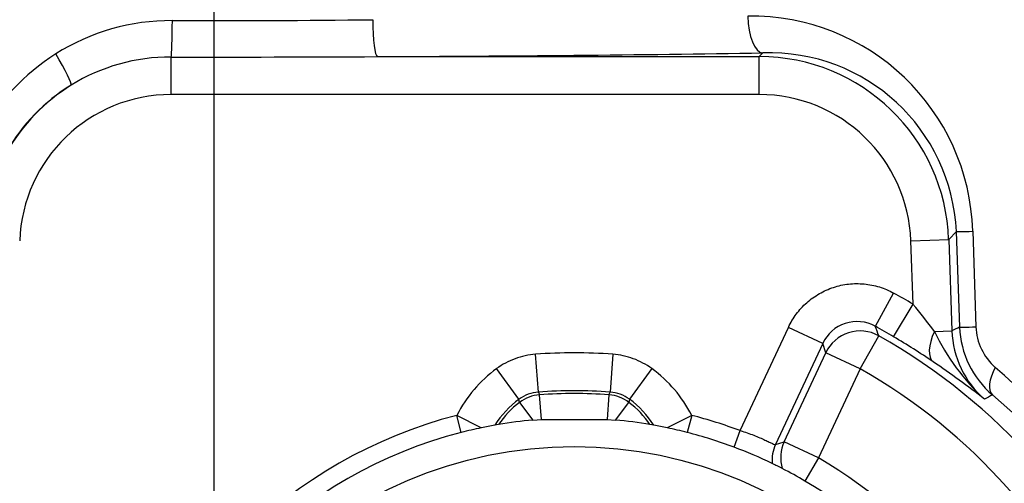
# Model space of a CAD drawing. Units: millimetres. Extents: x 10 to 553, y -124 to 425.
# Drawn here: x 123 to 149, y 343 to 355 of the extents above; entities that cross this region are included whole.
import ezdxf
from ezdxf.enums import TextEntityAlignment as Align
from ezdxf.lldxf.tags import DXFTag

# ---------------------------------------------------------------- set-up
doc = ezdxf.new("R2010")
doc.units = ezdxf.units.MM
for name, color, linetype in [('047916-001-SHELL', 7, 'Continuous'), ('101181', 7, 'Continuous'), ('Default', 7, 'Continuous')]:
    doc.layers.add(name, color=color, linetype=linetype)
doc.styles.add('SEACAD_Solid_Edge_ANSI', font='seans.ttf')
tags = doc.linetypes.add('CENTER2', pattern=[28.575, 19.05, -3.175, 3.175, -3.175]).pattern_tags.tags
tags[10:11] = [DXFTag(74, 4), DXFTag(75, 0), DXFTag(340, '0'), DXFTag(46, 0.0), DXFTag(50, 0.0), DXFTag(44, 0.0), DXFTag(45, 0.0)]
tags[8:9] = [DXFTag(74, 4), DXFTag(75, 0), DXFTag(340, '0'), DXFTag(46, 0.0), DXFTag(50, 0.0), DXFTag(44, 0.0), DXFTag(45, 0.0)]
tags[6:7] = [DXFTag(74, 4), DXFTag(75, 0), DXFTag(340, '0'), DXFTag(46, 0.0), DXFTag(50, 0.0), DXFTag(44, 0.0), DXFTag(45, 0.0)]
tags[4:5] = [DXFTag(74, 4), DXFTag(75, 0), DXFTag(340, '0'), DXFTag(46, 0.0), DXFTag(50, 0.0), DXFTag(44, 0.0), DXFTag(45, 0.0)]
doc.dimstyles.new('mm1_dual', dxfattribs={"dimtxt": 3.96875, "dimasz": 3.96875, "dimexe": 1.984375, "dimexo": 1.984375, "dimgap": 0.992188, "dimtad": 0, "dimtih": 1, "dimtoh": 1, "dimdec": 1, "dimlfac": 2, "dimzin": 0, "dimdsep": 46, "dimtxsty": 'SEACAD_Solid_Edge_ANSI', "dimblk1": '_SE_FILLED', "dimblk2": '_SE_FILLED', "dimsah": 1, "dimcen": 1.984375, "dimadec": 0, "dimazin": 0, "dimtfac": 0.8, "dimtofl": 0, "dimtmove": 1, "dimatfit": 3, "dimfxl": 1, "dimtolj": 1, "dimtzin": 0, "dimarcsym": 0})

# ---------------------------------------------------------------- blocks, each defined once
blk = doc.blocks.new('SEANNOT_GROUP20')
at = {"layer": 'Default', "color": 7, "linetype": 'CENTER2'}
blk.add_line((128.215, 169.008), (128.215, 392.71), dxfattribs=at)
blk = doc.blocks.new('SE')
at = {"layer": '047916-001-SHELL', "color": 7, "linetype": 'Continuous'}
for p, q in [((142.595, 353.892), (142.689, 353.989)), ((127.084, 352.893), (127.084, 353.881)), ((132.519, 353.892), (142.595, 353.892)), ((142.595, 352.893), (142.595, 353.892)), ((142.595, 352.893), (127.084, 352.893)), ((147.791, 349.279), (147.589, 349.069)), ((147.879, 346.76), (147.791, 349.279)), ((148.223, 349.288), (148.309, 346.768)), ((146.59, 349.035), (147.589, 349.069)), ((146.649, 347.366), (146.59, 349.035)), ((147.589, 349.069), (147.673, 346.662)), ((145.655, 346.784), (146.137, 347.659)), ((146.137, 346.507), (146.649, 347.366)), ((142.092, 344.03), (143.361, 346.753)), ((144.267, 346.331), (143.361, 346.753)), ((145.253, 345.661), (145.746, 346.53)), ((147.214, 346.646), (147.673, 346.662)), ((144.267, 346.331), (143.024, 343.664)), ((144.347, 346.083), (144.267, 346.331)), ((136.77, 345.047), (136.695, 346.044)), ((138.734, 346.044), (138.659, 345.047)), ((143.253, 343.736), (144.347, 346.083)), ((145.253, 345.661), (144.347, 346.083)), ((136.257, 344.858), (135.668, 345.666)), ((139.761, 345.666), (139.172, 344.858)), ((145.253, 345.661), (144.158, 343.314)), ((136.272, 344.776), (136.257, 344.858)), ((136.77, 345.047), (136.799, 344.974)), ((136.847, 344.327), (136.799, 344.974)), ((138.63, 344.974), (138.582, 344.327)), ((138.63, 344.974), (138.659, 345.047)), ((139.172, 344.858), (139.157, 344.776)), ((136.272, 344.776), (136.624, 344.309)), ((138.805, 344.309), (139.157, 344.776)), ((134.734, 343.982), (134.618, 344.433)), ((135.263, 344.105), (134.618, 344.433)), ((140.811, 344.433), (140.166, 344.105)), ((140.811, 344.433), (140.696, 343.982)), ((135.719, 344.191), (135.619, 344.174)), ((136.624, 344.309), (136.847, 344.327)), ((136.847, 344.327), (138.582, 344.327)), ((138.582, 344.327), (138.805, 344.309)), ((139.81, 344.174), (139.71, 344.191)), ((141.928, 343.594), (142.092, 344.03)), ((143.024, 343.664), (143.253, 343.736)), ((144.158, 343.314), (143.253, 343.736)), ((144.158, 343.314), (143.798, 342.702))]:
    blk.add_line(p, q, dxfattribs=at)
for centre, radius, start, end in [((127.08, 349.152), 5.69, 89.6414, 122.3067), ((128.041, 749.787), 394.946, 269.86562, 270.63234), ((142.383, 349.12), 5.842, 1.639, 90.9312), ((127.266, 348.914), 5.991, 122.6008, 178.3329), ((142.862, 349.057), 4.935, 2.5731, 92.0101), ((127.062, 348.896), 4.985, 89.753, 121.6488), ((128.038, 1188.437), 834.557, 269.934466, 270.307629), ((127.034, 348.911), 4.957, 121.4636, 178.0473), ((137.715, 332.358), 17.466, 59.235, 61.1701), ((134.611, 337.342), 15.664, 36.4343, 39.7847), ((145.172, 345.911), 0.997, 61.0463, 155.1238), ((102.603, 331.224), 45.777, 19.5333, 19.8703), ((137.715, 332.358), 16.466, 59.235, 61.1701), ((189.088, 260.07), 95.986, 115.42475, 115.56059), ((150.342, 346.847), 2.465, 182.03, 229.5378), ((149.789, 346.816), 1.481, 181.8306, 229.0155), ((137.715, 332.358), 16.289, 346.5395, 60.4605), ((134.902, 327.651), 21.95, 55.9907, 59.2118), ((152.559, 349.218), 5.933, 205.7026, 227.2846), ((150.169, 346.748), 2.497, 181.9849, 229.1366), ((137.715, 332.608), 13.474, 85.6587, 94.3413), ((137.715, 342.858), 3.474, 126.0827, 153.0426), ((137.715, 342.858), 3.474, 26.9574, 53.9173), ((137.715, 332.358), 15.29, 346.5395, 60.4605), ((134.681, 327.247), 22.408, 51.8115, 56.1), ((137.216, 332.348), 17.686, 343.9087, 49.0068), ((137.715, 342.858), 2.474, 126.0827, 147.8831), ((136.846, 344.051), 0.999, 94.3295, 126.0946), ((136.873, 343.977), 1, 94.2447, 126.9314), ((137.715, 332.608), 12.474, 85.6587, 94.3413), ((137.715, 332.608), 12.4, 85.7668, 94.2332), ((138.556, 343.977), 1, 53.0686, 85.7553), ((138.583, 344.051), 0.999, 53.9054, 85.6705), ((137.715, 342.858), 2.474, 32.1169, 53.9173), ((182.298, 282.347), 71.048, 118.18333, 118.37331), ((138.255, 332.38), 16.387, 343.5718, 50.2095), ((137.715, 342.858), 2.4, 126.9429, 146.2604), ((137.715, 342.858), 2.4, 33.7396, 53.0571), ((137.715, 332.358), 12.466, 104.3838, 165.6162), ((137.715, 332.358), 12.466, 69.443, 75.6162), ((137.715, 332.358), 12, 101.7888, 104.3838), ((137.715, 332.358), 12, 100.0584, 101.7888), ((137.715, 332.358), 12, 95.2146, 99.5728), ((137.715, 332.358), 12, 80.4272, 84.7854), ((137.715, 332.358), 12, 78.2112, 79.9416), ((137.715, 332.358), 12, 75.6162, 78.2112), ((137.715, 332.358), 12, 104.3838, 165.6162), ((137.715, 332.358), 12, 69.443, 75.6162), ((137.715, 332.358), 12, 64.2195, 69.443), ((137.715, 332.358), 12.71, 14.4919, 59.5366), ((137.769, 332.467), 11.879, 62.7888, 64.2267), ((137.715, 332.358), 12, 59.5366, 62.7961), ((137.715, 332.358), 12, 14.4919, 59.5366)]:
    blk.add_arc(centre, radius, start, end, dxfattribs=at)
for centre, major_axis, ratio, start_param, end_param in [((127.084, 354.868), (-0.005, -1), 0.031424, 0.155749, 1.544771), ((132.519, 354.891), (0.004, -1), 0.119263, 4.738069, 6.248028), ((142.689, 354.988), (0.015, -1), 0.400968, 4.732442, 6.24508), ((123.92, 353.988), (0.524, -0.852), 0.087738, 0.047606, 1.486153), ((128.215, 355.143), (36.094, 0), 0.034921, -1.451248, -1.15818), ((142.59, 348.89), (-3.476, -3.599), 0.999294, 2.37423, 3.908955), ((127.089, 348.89), (3.476, -3.599), 0.999294, 2.929766, 3.908955), ((127.089, 348.89), (2.782, -2.881), 0.998824, 2.37423, 3.908955), ((142.59, 348.89), (-2.782, -2.881), 0.998824, 2.37423, 3.908955), ((148.79, 349.314), (-0.999, -0.035), 0.007938, 0.034908, 0.967196), ((145.253, 345.661), (-0.953, -0.305), 0.998678, 3.888036, 5.536742), ((148.877, 346.794), (-0.999, -0.035), 0.007889, 0.034908, 0.965531), ((147.753, 346.664), (-0.559, -0.829), 0.460361, 5.035378, 6.243862), ((149.4, 345.724), (-0.644, -0.765), 0.466503, 5.118672, 6.243719), ((143.93, 343.242), (-0.303, 0.953), 0.998875, 0.82722, 1.341386), ((144.158, 343.314), (-0.297, 0.955), 0.998888, 0.833629, 1.556584)]:
    blk.add_ellipse(centre, major_axis=major_axis, ratio=ratio, start_param=start_param, end_param=end_param, dxfattribs=at)
for points, knots in [([(143.361, 346.753), (143.419, 346.878), (143.489, 346.994), (143.652, 347.212), (143.745, 347.314), (143.949, 347.495), (144.06, 347.574), (144.296, 347.71), (144.423, 347.766), (144.681, 347.851), (144.814, 347.88), (145.087, 347.91), (145.223, 347.911), (145.494, 347.886), (145.63, 347.859), (145.891, 347.779), (146.016, 347.726), (146.137, 347.659)], [0, 0, 0, 0, 0.125, 0.125, 0.25, 0.25, 0.375, 0.375, 0.5, 0.5, 0.625, 0.625, 0.75, 0.75, 0.875, 0.875, 1, 1, 1, 1]), ([(136.695, 346.044), (136.602, 346.037), (136.51, 346.023), (136.33, 345.984), (136.24, 345.958), (135.98, 345.862), (135.819, 345.776), (135.668, 345.666)], [0, 0, 0, 0, 0.25, 0.25, 0.5, 0.5, 1, 1, 1, 1]), ([(139.761, 345.666), (139.686, 345.721), (139.607, 345.77), (139.444, 345.857), (139.359, 345.895), (139.099, 345.991), (138.92, 346.03), (138.734, 346.044)], [0, 0, 0, 0, 0.25, 0.25, 0.5, 0.5, 1, 1, 1, 1]), ([(142.092, 344.03), (142.216, 343.994), (142.338, 343.952), (142.503, 343.888), (142.556, 343.865), (142.655, 343.822), (142.7, 343.802), (142.784, 343.763), (142.822, 343.744), (142.888, 343.713), (142.916, 343.699), (142.964, 343.678), (142.983, 343.671), (143.011, 343.662), (143.02, 343.661), (143.024, 343.664)], [0, 0, 0, 0, 0.25, 0.25, 0.375, 0.375, 0.5, 0.5, 0.625, 0.625, 0.75, 0.75, 0.875, 0.875, 1, 1, 1, 1])]:
    blk.add_open_spline(points, degree=3, knots=knots, dxfattribs=at)
at = {"layer": '101181', "color": 7, "linetype": 'Continuous'}
blk.add_circle((137.715, 332.358), 11.251, dxfattribs=at)
blk = doc.blocks.new('DMBLK180')
at = {"layer": 'Default', "linetype": 'Continuous'}
for points in [[(132.183, 402.698), (128.215, 402.037), (132.183, 401.375)], [(161.746, 402.698), (161.746, 401.375), (165.715, 402.037)]]:
    blk.add_hatch(color=7, dxfattribs=at).paths.add_polyline_path(points)
at = {"layer": 'Default', "color": 7, "linetype": 'Continuous'}
for p, q in [((128.215, 394.695), (128.215, 404.021)), ((165.715, 255.424), (165.715, 404.021)), ((136.577, 402.037), (128.215, 402.037)), ((165.715, 402.037), (157.353, 402.037))]:
    blk.add_line(p, q, dxfattribs=at)
at = {"layer": 'Default', "color": 7, "linetype": 'Continuous', "style": 'SEACAD_Solid_Edge_ANSI'}
for s, height, p in [('75.0', 3.9688, (140.965, 406.402)), ('(', 3.969, (137.966, 401.64)), (')', 3.969, (154.948, 401.64)), ('2.95"', 3.9688, (140.965, 401.64))]:
    blk.add_text(s, height=height, dxfattribs=at).set_placement(p, align=Align.TOP_LEFT)
blk = doc.blocks.new('_SE_FILLED')
at = {"color": 0}
blk.add_line((0, 0), (-1, 0), dxfattribs=at)
blk.add_solid([(0, 0), (-1, -0.1665), (-1, 0.1665), (0, 0)], dxfattribs=at)
blk = doc.blocks.new('DMBLK181')
at = {"layer": 'Default', "linetype": 'Continuous'}
for points in [[(88.956, 402.705), (84.987, 402.044), (88.956, 401.382)], [(124.246, 402.705), (124.246, 401.382), (128.215, 402.044)]]:
    blk.add_hatch(color=7, dxfattribs=at).paths.add_polyline_path(points)
at = {"layer": 'Default', "color": 7, "linetype": 'Continuous'}
for p, q in [((84.987, 251.713), (84.987, 404.028)), ((128.215, 394.695), (128.215, 404.028)), ((96.167, 402.044), (84.987, 402.044)), ((128.215, 402.044), (117.035, 402.044))]:
    blk.add_line(p, q, dxfattribs=at)
at = {"layer": 'Default', "color": 7, "linetype": 'Continuous', "style": 'SEACAD_Solid_Edge_ANSI'}
for s, height, p in [('86.5', 3.9688, (100.555, 406.409)), ('(', 3.969, (97.556, 401.647)), (')', 3.969, (114.63, 401.647)), ('3.40"', 3.9688, (100.555, 401.647))]:
    blk.add_text(s, height=height, dxfattribs=at).set_placement(p, align=Align.TOP_LEFT)

msp = doc.modelspace()

# ---------------------------------------------------------------- block references
at = {"layer": 'Default'}
for name in ['SE', 'SEANNOT_GROUP20']:
    msp.add_blockref(name, (0, 0), dxfattribs=at)

# ---------------------------------------------------------------- dimensions: what is measured, and where the dimension line sits
at = {"layer": 'Default', "color": 7, "linetype": 'Continuous'}
for base, p1, p2, picture, middle in [((84.98683, 402.04375), (128.21453, 392.71042), (84.98683, 249.72865), 'DMBLK181', (106.60068, 402.04375)), ((128.21453, 402.03662), (165.71453, 253.43988), (128.21453, 392.71042), 'DMBLK180', (146.96453, 402.03662))]:
    dim = msp.add_linear_dim(base=base, p1=p1, p2=p2, text='\\A1;<>', dimstyle='mm1_dual', override={"dimpost": '\\X', "dimtmove": 0}, dxfattribs=at)
    dim.commit()
    dim.dimension.update_dxf_attribs({"geometry": picture, "text_midpoint": middle, "dimtype": 160})

doc.saveas('drawing.dxf')
